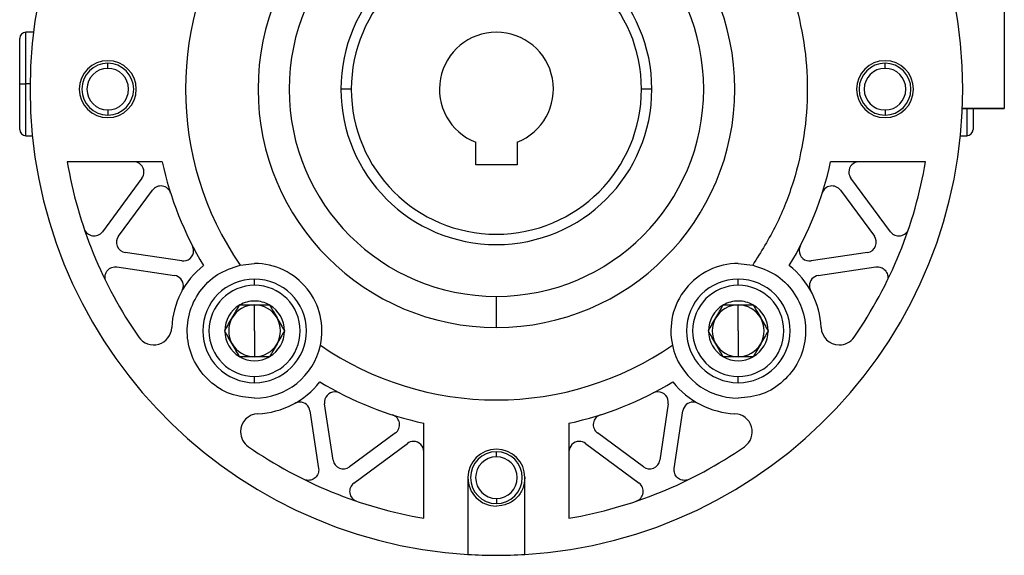
# Model space of a CAD drawing. Units: millimetres. Extents: x 270 to 2451, y 296 to 1594.
# Drawn here: x 2345 to 2440, y 835 to 886 of the extents above; entities that cross this region are included whole.
import ezdxf

# ---------------------------------------------------------------- set-up
doc = ezdxf.new("R2010")
doc.units = ezdxf.units.MM

msp = doc.modelspace()

# ---------------------------------------------------------------- linework, layer by layer
at = {"color": 7, "linetype": 'Continuous', "lineweight": 25}
for p, q in [((2345.252, 880.25), (2345.252, 884.65)), ((2346.589, 885.25), (2345.852, 885.25)), ((2353.752, 881.76), (2353.752, 882.25)), ((2428.752, 881.76), (2428.752, 882.25)), ((2345.252, 880.25), (2345.852, 880.25)), ((2345.252, 875.85), (2345.252, 880.25)), ((2377.252, 879.75), (2376.252, 879.75)), ((2406.252, 879.75), (2405.252, 879.75)), ((2436.213, 877.887), (2440.261, 877.887)), ((2437.252, 877.887), (2437.252, 875.85)), ((2440.252, 877.912), (2440.252, 877.899)), ((2440.261, 877.887), (2440.261, 877.887)), ((2353.752, 877.741), (2353.752, 877.25)), ((2428.752, 877.741), (2428.752, 877.25)), ((2345.852, 875.25), (2346.478, 875.25)), ((2436.027, 875.25), (2436.652, 875.25)), ((2389.252, 872.45), (2389.252, 874.627)), ((2393.252, 874.627), (2393.252, 872.45)), ((2359.003, 872.75), (2349.84, 872.75)), ((2393.252, 872.45), (2389.252, 872.45)), ((2432.665, 872.75), (2423.501, 872.75)), ((2357.049, 871.156), (2353.227, 865.99)), ((2429.277, 865.99), (2425.455, 871.156)), ((2354.784, 865.573), (2358.06, 870)), ((2424.444, 870), (2427.72, 865.573)), ((2360.887, 863.175), (2355.441, 863.989)), ((2427.064, 863.989), (2421.617, 863.175)), ((2366.524, 862.765), (2367.918, 862.916)), ((2414.587, 862.916), (2415.98, 862.765)), ((2354.634, 862.593), (2360.191, 861.762)), ((2422.314, 861.762), (2427.87, 862.593)), ((2367.918, 860.816), (2367.918, 861.416)), ((2414.587, 860.816), (2414.587, 861.416)), ((2366.467, 858.904), (2366.474, 858.916)), ((2366.488, 858.916), (2366.474, 858.916)), ((2367.918, 856.416), (2367.918, 858.916)), ((2369.361, 858.916), (2369.347, 858.916)), ((2369.361, 858.916), (2369.368, 858.904)), ((2391.252, 856.75), (2391.252, 859.75)), ((2413.136, 858.904), (2413.143, 858.916)), ((2413.157, 858.916), (2413.143, 858.916)), ((2414.587, 856.416), (2414.587, 858.916)), ((2416.03, 858.916), (2416.016, 858.916)), ((2416.03, 858.916), (2416.037, 858.904)), ((2365.031, 856.416), (2365.038, 856.428)), ((2365.038, 856.404), (2365.031, 856.416)), ((2367.918, 856.416), (2367.918, 853.916)), ((2370.798, 856.428), (2370.804, 856.416)), ((2370.804, 856.416), (2370.798, 856.404)), ((2411.7, 856.416), (2411.707, 856.428)), ((2411.707, 856.404), (2411.7, 856.416)), ((2414.587, 856.416), (2414.587, 853.916)), ((2417.467, 856.428), (2417.473, 856.416)), ((2417.473, 856.416), (2417.467, 856.404)), ((2366.474, 853.916), (2366.467, 853.928)), ((2366.474, 853.916), (2366.488, 853.916)), ((2369.347, 853.916), (2369.361, 853.916)), ((2369.368, 853.928), (2369.361, 853.916)), ((2413.143, 853.916), (2413.136, 853.928)), ((2413.143, 853.916), (2413.157, 853.916)), ((2416.016, 853.916), (2416.03, 853.916)), ((2416.037, 853.928), (2416.03, 853.916)), ((2367.918, 851.416), (2367.918, 852.016)), ((2414.587, 851.416), (2414.587, 852.016)), ((2375.491, 843.939), (2374.677, 849.386)), ((2407.828, 849.386), (2407.014, 843.939)), ((2373.264, 848.689), (2374.094, 843.133)), ((2408.41, 843.133), (2409.24, 848.689)), ((2384.252, 838.338), (2384.252, 847.501)), ((2398.252, 847.501), (2398.252, 838.338)), ((2381.502, 846.559), (2377.074, 843.283)), ((2405.43, 843.283), (2401.003, 846.559)), ((2377.492, 841.725), (2382.657, 845.548)), ((2391.252, 844.26), (2391.252, 844.75)), ((2399.847, 845.548), (2405.012, 841.725)), ((2388.502, 842.25), (2388.502, 834.834)), ((2394.002, 834.834), (2394.002, 842.25)), ((2391.252, 840.241), (2391.252, 839.75))]:
    msp.add_line(p, q, dxfattribs=at)
at = {"color": 8, "linetype": 'Continuous', "lineweight": 25}
for p, q in [((2345.852, 880.25), (2345.852, 885.25)), ((2345.852, 875.25), (2345.852, 880.25)), ((2346.255, 880.25), (2345.852, 880.25)), ((2436.215, 877.912), (2440.252, 877.912)), ((2436.652, 877.887), (2436.652, 875.25))]:
    msp.add_line(p, q, dxfattribs=at)
at = {"color": 7, "linetype": 'Continuous', "lineweight": 25}
for centre, radius, start, end in [((2391.252, 879.75), 45, 93.50359, 266.49641), ((2391.252, 879.75), 45, 273.50359, 86.49641), ((2391.252, 879.75), 23, 90, 270), ((2391.252, 879.75), 23, 270, 90), ((2391.252, 879.75), 20, 90, 270), ((2391.252, 879.75), 20, 270, 90), ((2391.252, 879.75), 15, 0, 180), ((2391.252, 879.75), 14, 0, 180), ((2345.852, 884.65), 0.6, 90, 180), ((2391.252, 879.75), 5.5, 291.32369, 248.67631), ((2353.752, 879.75), 2.75, 90, 270), ((2353.752, 879.75), 2.5, 90, 270), ((2353.752, 879.75), 2.01, 90, 270), ((2353.752, 879.75), 2.75, 270, 90), ((2353.752, 879.75), 2.5, 270, 90), ((2353.752, 879.75), 2.01, 270, 90), ((2428.752, 879.75), 2.75, 90, 270), ((2428.752, 879.75), 2.5, 90, 270), ((2428.752, 879.75), 2.01, 90, 270), ((2428.752, 879.75), 2.75, 270, 90), ((2428.752, 879.75), 2.5, 270, 90), ((2428.752, 879.75), 2.01, 270, 90), ((2391.252, 879.75), 15, 180, 0), ((2391.252, 879.75), 14, 180, 0), ((2345.852, 875.85), 0.6, 180, 270), ((2436.652, 875.85), 0.6, 270, 0), ((2391.252, 879.75), 42, 189.59407, 214.73739), ((2356.246, 871.75), 1, 0, 90), ((2391.252, 879.75), 33, 192.24669, 211.07587), ((2391.252, 879.75), 33, 328.92413, 347.75331), ((2426.259, 871.75), 1, 90, 180), ((2391.252, 879.75), 42, 325.26261, 350.40593), ((2356.246, 871.75), 1, 323.5, 0), ((2426.259, 871.75), 1, 180, 216.5), ((2358.864, 869.405), 1, 17.71446, 143.5), ((2423.64, 869.405), 1, 36.5, 162.28554), ((2352.423, 866.585), 1, 198.73004, 323.5), ((2355.588, 864.978), 1, 143.5, 261.5), ((2426.916, 864.978), 1, 278.5, 36.5), ((2430.081, 866.585), 1, 216.5, 341.26996), ((2361.035, 864.164), 1, 0, 27.28554), ((2421.469, 864.164), 1, 152.71446, 180), ((2361.035, 864.164), 1, 261.5, 0), ((2421.469, 864.164), 1, 180, 278.5), ((2367.918, 856.416), 8, 128.03794, 177.65207), ((2414.587, 856.416), 8, 2.34793, 51.96206), ((2360.043, 860.773), 1, 0, 81.5), ((2422.461, 860.773), 1, 98.5, 180), ((2367.918, 856.416), 5, 90, 270), ((2367.918, 856.416), 4.4, 90, 270), ((2367.918, 856.416), 5, 270, 90), ((2367.918, 856.416), 4.4, 270, 90), ((2414.587, 856.416), 5, 90, 270), ((2414.587, 856.416), 4.4, 90, 270), ((2414.587, 856.416), 5, 270, 90), ((2414.587, 856.416), 4.4, 270, 90), ((2360.043, 860.773), 1, 331.04205, 0), ((2422.461, 860.773), 1, 180, 208.95794), ((2367.918, 856.416), 2.88, 120.23346, 179.76654), ((2367.918, 856.416), 2.5, 90.00001, 149.99999), ((2367.918, 856.416), 2.88, 90, 119.76654), ((2367.918, 856.416), 2.88, 60.23346, 90), ((2367.918, 856.416), 2.5, 30.00001, 89.99999), ((2367.918, 856.416), 2.88, 0.23346, 59.76654), ((2414.587, 856.416), 2.88, 120.23346, 179.76654), ((2414.587, 856.416), 2.5, 90.00001, 149.99999), ((2414.587, 856.416), 2.88, 90, 119.76654), ((2414.587, 856.416), 2.88, 60.23346, 90), ((2414.587, 856.416), 2.5, 30.00001, 89.99999), ((2414.587, 856.416), 2.88, 0.23346, 59.76654), ((2367.918, 856.416), 2.5, 150.00001, 209.99999), ((2367.918, 856.416), 2.5, 330.00001, 29.99999), ((2414.587, 856.416), 2.5, 150.00001, 209.99999), ((2414.587, 856.416), 2.5, 330.00001, 29.99999), ((2358.176, 856.815), 1.75, 214.73739, 357.65207), ((2367.918, 856.416), 2.88, 180.23346, 239.76654), ((2367.918, 856.416), 2.88, 300.23346, 359.76654), ((2414.587, 856.416), 2.88, 180.23346, 239.76654), ((2414.587, 856.416), 2.88, 300.23346, 359.76654), ((2424.328, 856.815), 1.75, 182.34793, 270), ((2367.918, 856.416), 2.5, 210.00001, 269.99999), ((2367.918, 856.416), 2.5, 270.00001, 329.99999), ((2414.587, 856.416), 2.5, 210.00001, 269.99999), ((2414.587, 856.416), 2.5, 270.00001, 329.99999), ((2424.328, 856.815), 1.75, 270, 325.26261), ((2367.918, 856.416), 6.5, 270, 347.6186), ((2391.252, 879.75), 30, 235.51503, 270), ((2391.252, 879.75), 30, 270, 304.48497), ((2414.587, 856.416), 6.5, 192.3814, 270), ((2367.918, 856.416), 2.88, 240.23346, 299.76654), ((2414.587, 856.416), 2.88, 240.23346, 299.76654), ((2367.918, 856.416), 8, 272.34793, 321.96206), ((2391.252, 879.75), 33, 238.92413, 257.75331), ((2391.252, 879.75), 33, 282.24669, 301.07587), ((2414.587, 856.416), 8, 218.03794, 267.65207), ((2375.666, 849.533), 1, 90, 188.5), ((2375.666, 849.533), 1, 62.71446, 90), ((2406.839, 849.533), 1, 90, 117.28554), ((2406.839, 849.533), 1, 351.5, 90), ((2372.275, 848.541), 1, 90, 118.95794), ((2372.275, 848.541), 1, 8.5, 90), ((2410.229, 848.541), 1, 90, 171.5), ((2410.229, 848.541), 1, 61.04205, 90), ((2368.317, 846.674), 1.75, 92.34793, 180), ((2380.907, 847.362), 1, 306.5, 72.28554), ((2401.597, 847.362), 1, 107.71446, 233.5), ((2414.187, 846.674), 1.75, 304.73739, 87.65207), ((2368.317, 846.674), 1.75, 180, 235.26261), ((2383.252, 844.744), 1, 90, 126.5), ((2383.252, 844.744), 1, 0, 90), ((2399.252, 844.744), 1, 90, 180), ((2399.252, 844.744), 1, 53.5, 90), ((2391.252, 879.75), 42, 235.26261, 260.40593), ((2391.252, 842.25), 2.75, 90, 180), ((2391.252, 842.25), 2.5, 90, 270), ((2391.252, 842.25), 2.75, 0, 90), ((2391.252, 842.25), 2.5, 270, 90), ((2391.252, 879.75), 42, 279.59407, 304.73739), ((2376.48, 844.087), 1, 188.5, 306.5), ((2391.252, 842.25), 2.01, 90, 270), ((2391.252, 842.25), 2.01, 270, 90), ((2406.025, 844.087), 1, 233.5, 351.5), ((2378.087, 840.922), 1, 126.5, 251.26996), ((2404.418, 840.922), 1, 288.73004, 53.5), ((2391.252, 879.745), 44.995, 266.49628, 270.00026), ((2391.252, 879.748), 44.998, 269.99984, 273.50362)]:
    msp.add_arc(centre, radius, start, end, dxfattribs=at)
for centre, major_axis, ratio, start_param, end_param in [((2391.251, 879.751), (-5.068, -29.568), 0.999983, 4.280262, 5.484027), ((2367.918, 856.416), (2.679, -5.922), 0.999991, 0.929799, 2.716708), ((2414.586, 856.416), (-3.019, -5.756), 0.999989, 3.624662, 5.411576), ((2391.252, 842.25), (1.448, -2.338), 0.999965, 4.157905, 5.728759)]:
    msp.add_ellipse(centre, major_axis=major_axis, ratio=ratio, start_param=start_param, end_param=end_param, dxfattribs=at)
for points in [[(2440.252, 921.444), (2440.252, 918.757), (2440.252, 913.383), (2440.252, 905.778), (2440.252, 898.745), (2440.252, 892.476), (2440.252, 887.113), (2440.252, 882.818), (2440.252, 879.581), (2440.252, 878.468), (2440.252, 877.912)], [(2415.98, 896.736), (2416.778, 895.459), (2418.374, 892.904), (2420.005, 888.672), (2421.027, 884.266), (2421.365, 879.75), (2421.027, 875.235), (2420.005, 870.829), (2418.374, 866.597), (2416.778, 864.042), (2415.98, 862.765)], [(2367.918, 849.916), (2367.125, 850), (2365.541, 850.17), (2363.478, 851.48), (2362.003, 853.381), (2361.31, 855.699), (2361.49, 858.112), (2362.523, 860.285), (2364.257, 862.007), (2365.768, 862.512), (2366.524, 862.765)], [(2415.98, 862.765), (2416.736, 862.512), (2418.247, 862.007), (2419.981, 860.285), (2421.014, 858.112), (2421.194, 855.699), (2420.501, 853.381), (2419.026, 851.48), (2416.963, 850.17), (2415.379, 850), (2414.587, 849.916)], [(2353.52, 861.348), (2353.505, 861.429), (2353.474, 861.592), (2353.505, 861.84), (2353.592, 862.073), (2353.734, 862.278), (2353.922, 862.442), (2354.144, 862.553), (2354.387, 862.612), (2354.552, 862.599), (2354.634, 862.593)], [(2427.87, 862.593), (2427.952, 862.599), (2428.117, 862.612), (2428.36, 862.553), (2428.582, 862.442), (2428.77, 862.278), (2428.912, 862.073), (2428.999, 861.84), (2429.03, 861.592), (2429, 861.429), (2428.984, 861.348)], [(2353.501, 861.343), (2353.501, 861.342), (2353.503, 861.34), (2353.506, 861.338), (2353.509, 861.337), (2353.512, 861.337), (2353.516, 861.339), (2353.518, 861.341), (2353.52, 861.345), (2353.52, 861.347), (2353.52, 861.348)], [(2428.984, 861.348), (2428.985, 861.347), (2428.985, 861.345), (2428.986, 861.341), (2428.989, 861.339), (2428.992, 861.337), (2428.995, 861.337), (2428.999, 861.338), (2429.002, 861.34), (2429.003, 861.342), (2429.003, 861.343)], [(2374.094, 843.133), (2374.101, 843.05), (2374.113, 842.886), (2374.055, 842.642), (2373.943, 842.42), (2373.779, 842.232), (2373.575, 842.09), (2373.342, 842.003), (2373.093, 841.972), (2372.931, 842.003), (2372.85, 842.018)], [(2409.654, 842.018), (2409.573, 842.003), (2409.411, 841.972), (2409.162, 842.003), (2408.929, 842.09), (2408.725, 842.232), (2408.561, 842.42), (2408.449, 842.642), (2408.391, 842.886), (2408.403, 843.05), (2408.41, 843.133)], [(2372.85, 842.018), (2372.849, 842.018), (2372.846, 842.018), (2372.843, 842.016), (2372.841, 842.014), (2372.839, 842.011), (2372.839, 842.007), (2372.84, 842.004), (2372.842, 842.001), (2372.844, 842), (2372.845, 841.999)], [(2394.002, 842.25), (2393.961, 841.89), (2393.878, 841.169), (2393.242, 840.26), (2392.333, 839.624), (2391.612, 839.542), (2391.252, 839.5)], [(2409.66, 841.999), (2409.661, 842), (2409.663, 842.001), (2409.664, 842.004), (2409.665, 842.007), (2409.665, 842.011), (2409.664, 842.014), (2409.661, 842.016), (2409.658, 842.018), (2409.656, 842.018), (2409.654, 842.018)]]:
    msp.add_open_spline(points, degree=3, dxfattribs=at)
for points, knots in [([(2365.038, 856.428), (2365.151, 856.625), (2365.378, 857.018), (2365.753, 857.666), (2366.127, 858.314), (2366.354, 858.707), (2366.467, 858.904)], [0, 0, 0, 0, 0.250212, 0.5, 0.749788, 1, 1, 1, 1]), ([(2366.488, 858.916), (2366.715, 858.916), (2367.17, 858.916), (2367.668, 858.916), (2367.918, 858.916)], [0, 0, 0, 0, 0.500421, 1, 1, 1, 1]), ([(2367.918, 858.916), (2368.167, 858.916), (2368.666, 858.916), (2369.12, 858.916), (2369.347, 858.916)], [0, 0, 0, 0, 0.499579, 1, 1, 1, 1]), ([(2369.368, 858.904), (2369.481, 858.707), (2369.709, 858.314), (2370.083, 857.666), (2370.457, 857.018), (2370.684, 856.625), (2370.798, 856.428)], [0, 0, 0, 0, 0.250212, 0.5, 0.749788, 1, 1, 1, 1]), ([(2411.707, 856.428), (2411.82, 856.625), (2412.048, 857.018), (2412.422, 857.666), (2412.796, 858.314), (2413.023, 858.707), (2413.136, 858.904)], [0, 0, 0, 0, 0.250212, 0.5, 0.749788, 1, 1, 1, 1]), ([(2413.157, 858.916), (2413.384, 858.916), (2413.839, 858.916), (2414.337, 858.916), (2414.587, 858.916)], [0, 0, 0, 0, 0.500421, 1, 1, 1, 1]), ([(2414.587, 858.916), (2414.836, 858.916), (2415.335, 858.916), (2415.789, 858.916), (2416.016, 858.916)], [0, 0, 0, 0, 0.499579, 1, 1, 1, 1]), ([(2416.037, 858.904), (2416.15, 858.707), (2416.378, 858.314), (2416.752, 857.666), (2417.126, 857.018), (2417.353, 856.625), (2417.467, 856.428)], [0, 0, 0, 0, 0.250212, 0.5, 0.749788, 1, 1, 1, 1]), ([(2366.467, 853.928), (2366.354, 854.124), (2366.127, 854.518), (2365.753, 855.166), (2365.378, 855.814), (2365.151, 856.207), (2365.038, 856.404)], [0, 0, 0, 0, 0.250212, 0.5, 0.749788, 1, 1, 1, 1]), ([(2370.798, 856.404), (2370.684, 856.207), (2370.457, 855.814), (2370.083, 855.166), (2369.709, 854.518), (2369.481, 854.124), (2369.368, 853.928)], [0, 0, 0, 0, 0.250212, 0.5, 0.749788, 1, 1, 1, 1]), ([(2413.136, 853.928), (2413.023, 854.124), (2412.796, 854.518), (2412.422, 855.166), (2412.048, 855.814), (2411.82, 856.207), (2411.707, 856.404)], [0, 0, 0, 0, 0.250212, 0.5, 0.749788, 1, 1, 1, 1]), ([(2417.467, 856.404), (2417.353, 856.207), (2417.126, 855.814), (2416.752, 855.166), (2416.378, 854.518), (2416.15, 854.124), (2416.037, 853.928)], [0, 0, 0, 0, 0.250212, 0.5, 0.749788, 1, 1, 1, 1]), ([(2367.918, 853.916), (2367.668, 853.916), (2367.17, 853.916), (2366.715, 853.916), (2366.488, 853.916)], [0, 0, 0, 0, 0.499579, 1, 1, 1, 1]), ([(2369.347, 853.916), (2369.12, 853.916), (2368.666, 853.916), (2368.167, 853.916), (2367.918, 853.916)], [0, 0, 0, 0, 0.500421, 1, 1, 1, 1]), ([(2414.587, 853.916), (2414.337, 853.916), (2413.839, 853.916), (2413.384, 853.916), (2413.157, 853.916)], [0, 0, 0, 0, 0.499579, 1, 1, 1, 1]), ([(2416.016, 853.916), (2415.789, 853.916), (2415.335, 853.916), (2414.836, 853.916), (2414.587, 853.916)], [0, 0, 0, 0, 0.500421, 1, 1, 1, 1])]:
    msp.add_open_spline(points, degree=3, knots=knots, dxfattribs=at)

doc.saveas('drawing.dxf')
